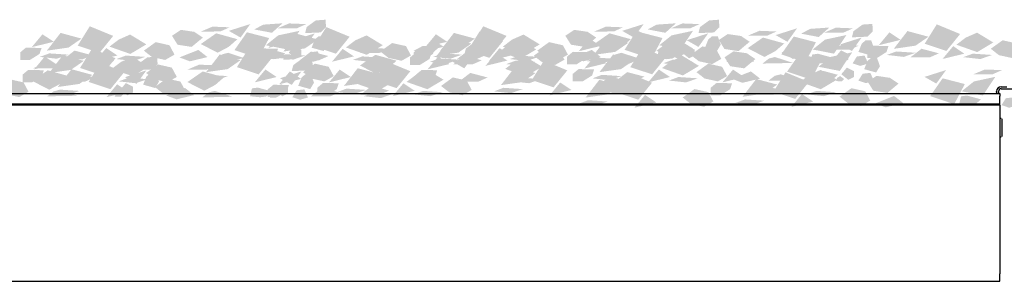
# Model space of a CAD drawing. Units: millimetres. Extents: x 8498 to 12385, y -1299 to 630.
# Drawn here: x 10993 to 11137, y 412 to 451 of the extents above; entities that cross this region are included whole.
import ezdxf

# ---------------------------------------------------------------- set-up
doc = ezdxf.new("R2010")
doc.units = ezdxf.units.MM
doc.layers.add('q_konstruktion', color=7, linetype='Continuous', lineweight=30)
for name, color, linetype in [('q_pflanzen', 92, 'Continuous'), ('q_pflanzen_schraff', 84, 'Continuous'), ('q_pflanzen_schraff2', 64, 'Continuous')]:
    doc.layers.add(name, color=color, linetype=linetype)

# ---------------------------------------------------------------- blocks, each defined once
blk = doc.blocks.new('carport_mitte_ansicht_2')
at = {"layer": 'q_konstruktion', "linetype": 'Continuous'}
for p, q in [((20223.19, 7499.36), (20224.79, 7499.36)), ((20223.19, 7498.76), (20228.39, 7498.76)), ((19726.79, 7497.39), (20222.79, 7497.39)), ((20221.79, 7497.76), (20221.79, 7497.96)), ((20221.79, 7497.76), (20221.79, 7497.46)), ((20222.39, 7497.76), (20222.39, 7497.96)), ((20222.39, 7497.76), (20222.39, 7497.46)), ((20222.79, 7497.39), (20222.79, 7496.59)), ((20222.79, 7494.25), (20222.79, 7496.59)), ((20222.79, 7494.25), (19726.79, 7494.25)), ((20222.79, 7493.95), (19726.79, 7493.95)), ((20222.79, 7493.95), (20222.79, 7494.25)), ((20222.79, 7493.95), (20222.79, 7444.51)), ((20222.79, 7490.16), (20223.19, 7490.16)), ((20223.39, 7489.95), (20223.39, 7484.78)), ((20223.19, 7484.56), (20222.79, 7484.56)), ((20222.79, 7442.36), (20222.79, 7444.51)), ((19726.79, 7442.36), (20222.79, 7442.36))]:
    blk.add_line(p, q, dxfattribs=at)
for radius in [1.4, 0.8]:
    blk.add_arc((20223.19, 7497.96), radius, 90, 180, dxfattribs=at)
blk = doc.blocks.new('greening2')
at = {"layer": 'q_pflanzen_schraff'}
h = blk.add_hatch(color=256, dxfattribs=at)
h.dxf.hatch_style = 1
h.paths.add_polyline_path([(17323.45, 9367.86), (17322.06, 9367.35), (17324.55, 9367.08), (17326.29, 9367.67)])
h.paths.add_polyline_path([(17326.26, 9368.71), (17328.16, 9370.03), (17325.1, 9370.86), (17324.1, 9369.57), (17324.1, 9369.56), (17324.1, 9369.56), (17323.09, 9368.26)])
h.paths.add_polyline_path([(17330.22, 9366.76), (17333.43, 9367.55), (17331.78, 9368.64)])
h.paths.add_polyline_path([(17327.61, 9369), (17330.8, 9367.94), (17332.81, 9370.42), (17329.38, 9371.83)])
h.paths.add_polyline_path([(17337.3, 9368.26), (17338.49, 9367.32), (17340.42, 9366.9), (17341.78, 9367.68), (17341.05, 9369.05), (17339.02, 9369.51)])
h = blk.add_hatch(color=256, dxfattribs=at)
h.dxf.hatch_style = 1
h.paths.add_polyline_path([(17359.71, 9371.54), (17361.06, 9372.15), (17358.55, 9372.25), (17356.86, 9371.53)])
h.paths.add_polyline_path([(17356.96, 9370.5), (17355.16, 9369.05), (17358.28, 9368.44), (17359.18, 9369.79), (17359.18, 9369.79), (17359.18, 9369.79), (17360.1, 9371.17)])
h.paths.add_polyline_path([(17352.88, 9372.16), (17349.73, 9371.16), (17351.45, 9370.18)])
h.paths.add_polyline_path([(17355.64, 9370.11), (17352.38, 9370.95), (17350.56, 9368.34), (17354.07, 9367.16)])
h.paths.add_polyline_path([(17345.93, 9370.17), (17344.67, 9371.02), (17342.71, 9371.31), (17341.41, 9370.44), (17342.23, 9369.13), (17344.29, 9368.81)])
h = blk.add_hatch(color=256, dxfattribs=at)
h.dxf.hatch_style = 1
h.paths.add_polyline_path([(17358.07, 9367.74), (17356.68, 9367.23), (17359.17, 9366.95), (17360.91, 9367.55)])
h.paths.add_polyline_path([(17360.88, 9368.59), (17362.78, 9369.9), (17359.71, 9370.73), (17358.72, 9369.44), (17358.72, 9369.44), (17358.72, 9369.44), (17357.71, 9368.13)])
h.paths.add_polyline_path([(17364.84, 9366.64), (17368.05, 9367.42), (17366.4, 9368.52)])
h.paths.add_polyline_path([(17362.23, 9368.88), (17365.42, 9367.82), (17367.42, 9370.3), (17364, 9371.71)])
h.paths.add_polyline_path([(17371.91, 9368.14), (17373.11, 9367.2), (17375.04, 9366.78), (17376.4, 9367.56), (17375.67, 9368.93), (17373.64, 9369.38)])
h = blk.add_hatch(color=256, dxfattribs=at)
h.dxf.hatch_style = 1
h.paths.add_polyline_path([(17381.05, 9367.86), (17379.66, 9367.35), (17382.15, 9367.08), (17383.89, 9367.67)])
h.paths.add_polyline_path([(17383.86, 9368.71), (17385.76, 9370.03), (17382.69, 9370.86), (17381.69, 9369.57), (17381.69, 9369.56), (17381.69, 9369.56), (17380.68, 9368.26)])
h.paths.add_polyline_path([(17387.82, 9366.76), (17391.03, 9367.55), (17389.38, 9368.64)])
h.paths.add_polyline_path([(17385.21, 9369), (17388.39, 9367.94), (17390.4, 9370.42), (17386.98, 9371.83)])
h.paths.add_polyline_path([(17394.89, 9368.26), (17396.08, 9367.32), (17398.02, 9366.9), (17399.38, 9367.68), (17398.65, 9369.05), (17396.62, 9369.51)])
h = blk.add_hatch(color=256, dxfattribs=at)
h.dxf.hatch_style = 1
h.paths.add_polyline_path([(17417.3, 9371.54), (17418.65, 9372.15), (17416.15, 9372.25), (17414.46, 9371.53)])
h.paths.add_polyline_path([(17414.56, 9370.5), (17412.75, 9369.05), (17415.87, 9368.44), (17416.77, 9369.79), (17416.77, 9369.79), (17416.78, 9369.79), (17417.69, 9371.17)])
h.paths.add_polyline_path([(17410.47, 9372.16), (17407.32, 9371.16), (17409.04, 9370.18)])
h.paths.add_polyline_path([(17413.23, 9370.11), (17409.98, 9370.95), (17408.15, 9368.34), (17411.66, 9367.16)])
h.paths.add_polyline_path([(17403.52, 9370.17), (17402.26, 9371.02), (17400.31, 9371.31), (17399, 9370.44), (17399.83, 9369.13), (17401.88, 9368.81)])
h = blk.add_hatch(color=256, dxfattribs=at)
h.dxf.hatch_style = 1
h.paths.add_polyline_path([(17403.51, 9367.25), (17402.12, 9366.73), (17404.61, 9366.46), (17406.35, 9367.06)])
h.paths.add_polyline_path([(17406.32, 9368.09), (17408.22, 9369.41), (17405.15, 9370.24), (17404.16, 9368.95), (17404.16, 9368.95), (17404.16, 9368.95), (17403.15, 9367.64)])
h.paths.add_polyline_path([(17410.28, 9366.15), (17413.49, 9366.93), (17411.84, 9368.03)])
h.paths.add_polyline_path([(17407.67, 9368.38), (17410.86, 9367.32), (17412.86, 9369.8), (17409.44, 9371.22)])
h.paths.add_polyline_path([(17417.35, 9367.64), (17418.55, 9366.71), (17420.48, 9366.28), (17421.84, 9367.06), (17421.11, 9368.43), (17419.08, 9368.89)])
h = blk.add_hatch(color=256, dxfattribs=at)
h.dxf.hatch_style = 1
h.paths.add_polyline_path([(17439.76, 9370.92), (17441.11, 9371.53), (17438.61, 9371.63), (17436.92, 9370.91)])
h.paths.add_polyline_path([(17437.02, 9369.88), (17435.22, 9368.43), (17438.34, 9367.82), (17439.24, 9369.18), (17439.24, 9369.18), (17439.24, 9369.18), (17440.15, 9370.55)])
h.paths.add_polyline_path([(17432.93, 9371.54), (17429.79, 9370.54), (17431.51, 9369.56)])
h.paths.add_polyline_path([(17435.69, 9369.49), (17432.44, 9370.33), (17430.61, 9367.72), (17434.13, 9366.54)])
h.paths.add_polyline_path([(17425.98, 9369.56), (17424.73, 9370.41), (17422.77, 9370.69), (17421.47, 9369.82), (17422.29, 9368.51), (17424.35, 9368.19)])
h = blk.add_hatch(color=256, dxfattribs=at)
h.dxf.hatch_style = 1
h.paths.add_polyline_path([(17447.45, 9368.14), (17446.06, 9367.63), (17448.55, 9367.35), (17450.29, 9367.95)])
h.paths.add_polyline_path([(17450.26, 9368.99), (17452.16, 9370.3), (17449.09, 9371.13), (17448.09, 9369.84), (17448.09, 9369.84), (17448.09, 9369.84), (17447.08, 9368.53)])
h.paths.add_polyline_path([(17454.22, 9367.04), (17457.42, 9367.82), (17455.78, 9368.92)])
h.paths.add_polyline_path([(17451.61, 9369.28), (17454.79, 9368.22), (17456.8, 9370.7), (17453.38, 9372.11)])
h.paths.add_polyline_path([(17461.29, 9368.54), (17462.48, 9367.6), (17464.41, 9367.18), (17465.78, 9367.96), (17465.05, 9369.33), (17463.02, 9369.78)])
h = blk.add_hatch(color=256, dxfattribs=at)
h.dxf.hatch_style = 1
h.paths.add_polyline_path([(17380.54, 9367.13), (17379.15, 9366.61), (17381.64, 9366.34), (17383.37, 9366.94)])
h.paths.add_polyline_path([(17383.34, 9367.97), (17385.24, 9369.29), (17382.18, 9370.12), (17381.18, 9368.83), (17381.18, 9368.83), (17381.18, 9368.83), (17380.17, 9367.52)])
h.paths.add_polyline_path([(17387.3, 9366.03), (17390.51, 9366.81), (17388.87, 9367.91)])
h.paths.add_polyline_path([(17384.69, 9368.26), (17387.88, 9367.2), (17389.89, 9369.68), (17386.46, 9371.1)])
h.paths.add_polyline_path([(17394.38, 9367.52), (17395.57, 9366.59), (17397.5, 9366.16), (17398.87, 9366.94), (17398.13, 9368.31), (17396.11, 9368.77)])
h = blk.add_hatch(color=256, dxfattribs=at)
h.dxf.hatch_style = 1
h.paths.add_polyline_path([(17323.79, 9364.6), (17322.4, 9364.08), (17324.89, 9363.81), (17326.63, 9364.41)])
h.paths.add_polyline_path([(17326.6, 9365.44), (17328.5, 9366.76), (17325.43, 9367.59), (17324.43, 9366.3), (17324.43, 9366.3), (17324.43, 9366.3), (17323.42, 9364.99)])
h.paths.add_polyline_path([(17330.56, 9363.5), (17333.77, 9364.28), (17332.12, 9365.38)])
h.paths.add_polyline_path([(17327.95, 9365.73), (17331.13, 9364.67), (17333.14, 9367.15), (17329.72, 9368.57)])
h.paths.add_polyline_path([(17337.63, 9364.99), (17338.82, 9364.06), (17340.76, 9363.64), (17342.12, 9364.41), (17341.39, 9365.78), (17339.36, 9366.24)])
h = blk.add_hatch(color=256, dxfattribs=at)
h.dxf.hatch_style = 1
h.paths.add_polyline_path([(17342.51, 9367.27), (17344.03, 9366.7), (17346.61, 9367.32), (17345.27, 9368.37)])
h.paths.add_polyline_path([(17355.92, 9368.43), (17355.09, 9368.31), (17354.79, 9367.15), (17356.28, 9367.01), (17357.15, 9367.12), (17358, 9367.87)])
h.paths.add_polyline_path([(17363.28, 9366.99), (17362.75, 9368.16), (17361.63, 9368.03), (17361, 9367.02), (17362.12, 9366.64)])
h = blk.add_hatch(color=256, dxfattribs=at)
h.dxf.hatch_style = 1
h.paths.add_polyline_path([(17346.76, 9364.72), (17345.37, 9364.2), (17347.86, 9363.93), (17349.6, 9364.53)])
h.paths.add_polyline_path([(17349.57, 9365.56), (17351.47, 9366.88), (17348.4, 9367.71), (17347.41, 9366.42), (17347.41, 9366.42), (17347.41, 9366.42), (17346.4, 9365.11)])
h.paths.add_polyline_path([(17353.53, 9363.62), (17356.74, 9364.4), (17355.09, 9365.5)])
h.paths.add_polyline_path([(17350.92, 9365.85), (17354.11, 9364.79), (17356.11, 9367.27), (17352.69, 9368.69)])
h.paths.add_polyline_path([(17360.6, 9365.11), (17361.8, 9364.18), (17363.73, 9363.76), (17365.09, 9364.53), (17364.36, 9365.9), (17362.33, 9366.36)])
h = blk.add_hatch(color=256, dxfattribs=at)
h.dxf.hatch_style = 1
h.paths.add_polyline_path([(17400.1, 9367.27), (17401.63, 9366.7), (17404.2, 9367.32), (17402.87, 9368.37)])
h.paths.add_polyline_path([(17413.52, 9368.43), (17412.68, 9368.31), (17412.38, 9367.15), (17413.87, 9367.01), (17414.74, 9367.12), (17415.59, 9367.87)])
h.paths.add_polyline_path([(17420.88, 9366.99), (17420.34, 9368.16), (17419.22, 9368.03), (17418.59, 9367.02), (17419.72, 9366.64)])
h = blk.add_hatch(color=256, dxfattribs=at)
h.dxf.hatch_style = 1
h.paths.add_polyline_path([(17404.36, 9364.72), (17402.97, 9364.2), (17405.46, 9363.93), (17407.19, 9364.53)])
h.paths.add_polyline_path([(17407.16, 9365.56), (17409.06, 9366.88), (17406, 9367.71), (17405, 9366.42), (17405, 9366.42), (17405, 9366.42), (17403.99, 9365.11)])
h.paths.add_polyline_path([(17411.13, 9363.62), (17414.33, 9364.4), (17412.69, 9365.5)])
h.paths.add_polyline_path([(17408.51, 9365.85), (17411.7, 9364.79), (17413.71, 9367.27), (17410.28, 9368.69)])
h.paths.add_polyline_path([(17418.2, 9365.11), (17419.39, 9364.18), (17421.32, 9363.76), (17422.69, 9364.53), (17421.95, 9365.9), (17419.93, 9366.36)])
h = blk.add_hatch(color=256, dxfattribs=at)
h.dxf.hatch_style = 1
h.paths.add_polyline_path([(17440.61, 9368.39), (17441.96, 9369), (17439.46, 9369.1), (17437.76, 9368.38)])
h.paths.add_polyline_path([(17437.87, 9367.35), (17436.06, 9365.9), (17439.18, 9365.29), (17440.08, 9366.65), (17440.08, 9366.65), (17440.08, 9366.65), (17441, 9368.02)])
h.paths.add_polyline_path([(17433.78, 9369.01), (17430.63, 9368.01), (17432.35, 9367.03)])
h.paths.add_polyline_path([(17436.54, 9366.97), (17433.29, 9367.8), (17431.46, 9365.19), (17434.97, 9364.02)])
h.paths.add_polyline_path([(17426.83, 9367.03), (17425.57, 9367.88), (17423.61, 9368.16), (17422.31, 9367.29), (17423.14, 9365.98), (17425.19, 9365.67)])
h = blk.add_hatch(color=256, dxfattribs=at)
h.dxf.hatch_style = 1
h.paths.add_polyline_path([(17422.56, 9366.65), (17424.09, 9366.08), (17426.67, 9366.7), (17425.33, 9367.75)])
h.paths.add_polyline_path([(17435.98, 9367.81), (17435.14, 9367.69), (17434.85, 9366.54), (17436.33, 9366.39), (17437.2, 9366.5), (17438.06, 9367.25)])
h.paths.add_polyline_path([(17443.34, 9366.37), (17442.81, 9367.54), (17441.68, 9367.41), (17441.06, 9366.4), (17442.18, 9366.03)])
h = blk.add_hatch(color=256, dxfattribs=at)
h.dxf.hatch_style = 1
h.paths.add_polyline_path([(17302.08, 9362.42), (17300.69, 9361.91), (17303.18, 9361.64), (17304.92, 9362.24)])
h.paths.add_polyline_path([(17304.89, 9363.27), (17306.79, 9364.59), (17303.72, 9365.42), (17302.73, 9364.13), (17302.73, 9364.12), (17302.72, 9364.12), (17301.71, 9362.82)])
h.paths.add_polyline_path([(17308.85, 9361.32), (17312.06, 9362.11), (17310.41, 9363.2)])
h.paths.add_polyline_path([(17306.24, 9363.56), (17309.42, 9362.5), (17311.43, 9364.98), (17308.01, 9366.39)])
h.paths.add_polyline_path([(17315.92, 9362.82), (17317.12, 9361.88), (17319.05, 9361.46), (17320.41, 9362.24), (17319.68, 9363.61), (17317.65, 9364.07)])
h = blk.add_hatch(color=256, dxfattribs=at)
h.dxf.hatch_style = 1
h.paths.add_polyline_path([(17325.05, 9362.55), (17323.66, 9362.03), (17326.15, 9361.76), (17327.89, 9362.36)])
h.paths.add_polyline_path([(17327.86, 9363.39), (17329.76, 9364.71), (17326.7, 9365.54), (17325.7, 9364.25), (17325.7, 9364.25), (17325.7, 9364.25), (17324.69, 9362.94)])
h.paths.add_polyline_path([(17331.82, 9361.45), (17335.03, 9362.23), (17333.38, 9363.33)])
h.paths.add_polyline_path([(17329.21, 9363.68), (17332.4, 9362.62), (17334.41, 9365.1), (17330.98, 9366.51)])
h.paths.add_polyline_path([(17338.9, 9362.94), (17340.09, 9362.01), (17342.02, 9361.58), (17343.38, 9362.36), (17342.65, 9363.73), (17340.62, 9364.19)])
h = blk.add_hatch(color=256, dxfattribs=at)
h.dxf.hatch_style = 1
h.paths.add_polyline_path([(17366.96, 9362.7), (17365.57, 9362.18), (17368.06, 9361.91), (17369.8, 9362.51)])
h.paths.add_polyline_path([(17369.77, 9363.54), (17371.67, 9364.86), (17368.6, 9365.69), (17367.61, 9364.4), (17367.61, 9364.4), (17367.6, 9364.4), (17366.59, 9363.09)])
h.paths.add_polyline_path([(17373.73, 9361.6), (17376.94, 9362.38), (17375.29, 9363.48)])
h.paths.add_polyline_path([(17371.12, 9363.83), (17374.3, 9362.77), (17376.31, 9365.25), (17372.89, 9366.66)])
h.paths.add_polyline_path([(17380.8, 9363.09), (17382, 9362.16), (17383.93, 9361.73), (17385.29, 9362.51), (17384.56, 9363.88), (17382.53, 9364.34)])
h = blk.add_hatch(color=256, dxfattribs=at)
h.dxf.hatch_style = 1
h.paths.add_polyline_path([(17389.93, 9362.82), (17388.54, 9362.3), (17391.03, 9362.03), (17392.77, 9362.63)])
h.paths.add_polyline_path([(17392.74, 9363.66), (17394.64, 9364.98), (17391.58, 9365.81), (17390.58, 9364.52), (17390.58, 9364.52), (17390.58, 9364.52), (17389.57, 9363.21)])
h.paths.add_polyline_path([(17396.7, 9361.72), (17399.91, 9362.5), (17398.26, 9363.6)])
h.paths.add_polyline_path([(17394.09, 9363.95), (17397.28, 9362.89), (17399.29, 9365.37), (17395.86, 9366.79)])
h.paths.add_polyline_path([(17403.78, 9363.21), (17404.97, 9362.28), (17406.9, 9361.85), (17408.26, 9362.63), (17407.53, 9364), (17405.5, 9364.46)])
h = blk.add_hatch(color=256, dxfattribs=at)
h.dxf.hatch_style = 1
h.paths.add_polyline_path([(17461.56, 9364.8), (17462.92, 9365.41), (17460.41, 9365.5), (17458.72, 9364.79)])
h.paths.add_polyline_path([(17458.82, 9363.75), (17457.02, 9362.31), (17460.14, 9361.7), (17461.04, 9363.05), (17461.04, 9363.05), (17461.04, 9363.05), (17461.96, 9364.43)])
h.paths.add_polyline_path([(17454.74, 9365.42), (17451.59, 9364.42), (17453.31, 9363.44)])
h.paths.add_polyline_path([(17457.49, 9363.37), (17454.24, 9364.21), (17452.41, 9361.6), (17455.93, 9360.42)])
h.paths.add_polyline_path([(17447.78, 9363.43), (17446.53, 9364.28), (17444.57, 9364.57), (17443.27, 9363.7), (17444.09, 9362.39), (17446.15, 9362.07)])
h = blk.add_hatch(color=256, dxfattribs=at)
h.dxf.hatch_style = 1
h.paths.add_polyline_path([(17402.34, 9361), (17400.95, 9360.49), (17403.44, 9360.21), (17405.18, 9360.81)])
h.paths.add_polyline_path([(17405.15, 9361.85), (17407.05, 9363.16), (17403.98, 9363.99), (17402.98, 9362.7), (17402.98, 9362.7), (17402.98, 9362.7), (17401.97, 9361.39)])
h.paths.add_polyline_path([(17409.11, 9359.9), (17412.31, 9360.68), (17410.67, 9361.78)])
h.paths.add_polyline_path([(17406.5, 9362.14), (17409.68, 9361.08), (17411.69, 9363.56), (17408.27, 9364.97)])
h.paths.add_polyline_path([(17416.18, 9361.4), (17417.37, 9360.46), (17419.31, 9360.04), (17420.67, 9360.82), (17419.94, 9362.19), (17417.91, 9362.64)])
h = blk.add_hatch(color=256, dxfattribs=at)
h.dxf.hatch_style = 1
h.paths.add_polyline_path([(17423.41, 9364.13), (17424.93, 9363.55), (17427.51, 9364.17), (17426.17, 9365.22)])
h.paths.add_polyline_path([(17436.83, 9365.28), (17435.99, 9365.16), (17435.69, 9364.01), (17437.18, 9363.86), (17438.05, 9363.97), (17438.9, 9364.72)])
h.paths.add_polyline_path([(17444.18, 9363.84), (17443.65, 9365.01), (17442.53, 9364.88), (17441.9, 9363.88), (17443.02, 9363.5)])
h = blk.add_hatch(color=256, dxfattribs=at)
h.dxf.hatch_style = 1
h.paths.add_polyline_path([(17425.31, 9361.12), (17423.92, 9360.61), (17426.41, 9360.34), (17428.15, 9360.93)])
h.paths.add_polyline_path([(17428.12, 9361.97), (17430.02, 9363.29), (17426.95, 9364.11), (17425.96, 9362.82), (17425.96, 9362.82), (17425.96, 9362.82), (17424.95, 9361.51)])
h.paths.add_polyline_path([(17432.08, 9360.02), (17435.29, 9360.8), (17433.64, 9361.9)])
h.paths.add_polyline_path([(17429.47, 9362.26), (17432.66, 9361.2), (17434.66, 9363.68), (17431.24, 9365.09)])
h.paths.add_polyline_path([(17439.15, 9361.52), (17440.35, 9360.58), (17442.28, 9360.16), (17443.64, 9360.94), (17442.91, 9362.31), (17440.88, 9362.76)])
h = blk.add_hatch(color=256, dxfattribs=at)
h.dxf.hatch_style = 1
h.paths.add_polyline_path([(17340.55, 9361.7), (17342.08, 9361.13), (17344.65, 9361.75), (17343.32, 9362.8)])
h.paths.add_polyline_path([(17353.97, 9362.85), (17353.13, 9362.74), (17352.83, 9361.58), (17354.32, 9361.43), (17355.19, 9361.54), (17356.04, 9362.29)])
h.paths.add_polyline_path([(17361.33, 9361.41), (17360.79, 9362.59), (17359.67, 9362.46), (17359.04, 9361.45), (17360.17, 9361.07)])
h = blk.add_hatch(color=256, dxfattribs=at)
h.dxf.hatch_style = 1
h.paths.add_polyline_path([(17444.36, 9360.53), (17445.89, 9359.96), (17448.47, 9360.58), (17447.13, 9361.63)])
h.paths.add_polyline_path([(17457.78, 9361.69), (17456.94, 9361.57), (17456.65, 9360.41), (17458.14, 9360.27), (17459, 9360.38), (17459.86, 9361.13)])
h.paths.add_polyline_path([(17465.14, 9360.25), (17464.61, 9361.42), (17463.48, 9361.29), (17462.86, 9360.28), (17463.98, 9359.9)])
at = {"layer": 'q_pflanzen_schraff2'}
h = blk.add_hatch(color=256, dxfattribs=at)
h.dxf.hatch_style = 1
h.paths.add_polyline_path([(17362.46, 9372.69), (17361.13, 9371.72), (17360.9, 9370.83), (17363.17, 9370.93), (17363.97, 9371.69), (17363.89, 9372.79)])
h.paths.add_polyline_path([(17362.33, 9370.8), (17359.18, 9369.79), (17359.18, 9369.79), (17360.9, 9368.81)])
h.paths.add_polyline_path([(17357.61, 9372.27), (17354.77, 9372.07), (17353.46, 9371.37), (17356.04, 9370.88)])
h.paths.add_polyline_path([(17345.63, 9369.23), (17348.1, 9367.96), (17349.72, 9368.82), (17350.99, 9369.94), (17347.88, 9370.8)])
h.paths.add_polyline_path([(17347.35, 9371.78), (17345.66, 9371.06), (17348.5, 9371.07), (17349.85, 9371.68)])
h = blk.add_hatch(color=256, dxfattribs=at)
h.dxf.hatch_style = 1
h.paths.add_polyline_path([(17420.06, 9372.69), (17418.72, 9371.72), (17418.49, 9370.83), (17420.77, 9370.93), (17421.56, 9371.69), (17421.48, 9372.79)])
h.paths.add_polyline_path([(17419.92, 9370.8), (17416.78, 9369.79), (17416.77, 9369.79), (17418.49, 9368.81)])
h.paths.add_polyline_path([(17415.2, 9372.27), (17412.36, 9372.07), (17411.06, 9371.37), (17413.64, 9370.88)])
h.paths.add_polyline_path([(17403.22, 9369.23), (17405.69, 9367.96), (17407.31, 9368.82), (17408.59, 9369.94), (17405.47, 9370.8)])
h.paths.add_polyline_path([(17404.94, 9371.78), (17403.25, 9371.06), (17406.1, 9371.07), (17407.45, 9371.68)])
h = blk.add_hatch(color=256, dxfattribs=at)
h.dxf.hatch_style = 1
h.paths.add_polyline_path([(17442.52, 9372.08), (17441.18, 9371.11), (17440.95, 9370.21), (17443.23, 9370.31), (17444.02, 9371.07), (17443.95, 9372.18)])
h.paths.add_polyline_path([(17442.38, 9370.18), (17439.24, 9369.18), (17439.24, 9369.18), (17440.96, 9368.2)])
h.paths.add_polyline_path([(17437.66, 9371.65), (17434.83, 9371.45), (17433.52, 9370.75), (17436.1, 9370.26)])
h.paths.add_polyline_path([(17425.69, 9368.62), (17428.15, 9367.34), (17429.77, 9368.2), (17431.05, 9369.32), (17427.93, 9370.18)])
h.paths.add_polyline_path([(17427.41, 9371.17), (17425.72, 9370.45), (17428.56, 9370.46), (17429.91, 9371.07)])
h = blk.add_hatch(color=256, dxfattribs=at)
h.dxf.hatch_style = 1
h.paths.add_polyline_path([(17320.62, 9366.9), (17322.02, 9367.78), (17322.32, 9368.65), (17320.04, 9368.71), (17319.19, 9368.01), (17319.19, 9366.9)])
h.paths.add_polyline_path([(17320.89, 9368.78), (17324.1, 9369.56), (17324.1, 9369.57), (17322.45, 9370.66)])
h.paths.add_polyline_path([(17325.5, 9366.99), (17328.34, 9366.99), (17329.7, 9367.59), (17327.15, 9368.27)])
h.paths.add_polyline_path([(17337.66, 9369.18), (17335.28, 9370.62), (17333.61, 9369.88), (17332.26, 9368.85), (17335.31, 9367.78)])
h.paths.add_polyline_path([(17335.76, 9366.75), (17337.5, 9367.35), (17334.66, 9367.54), (17333.27, 9367.03)])
h = blk.add_hatch(color=256, dxfattribs=at)
h.dxf.hatch_style = 1
h.paths.add_polyline_path([(17347.8, 9366.99), (17348.76, 9367.72), (17349.63, 9367.95), (17352.28, 9367.08)])
h.paths.add_polyline_path([(17358.01, 9366.94), (17357.69, 9366.95), (17357.93, 9367.46), (17358.33, 9367.68), (17358.91, 9367.26), (17358.61, 9366.94)])
h.paths.add_polyline_path([(17359.52, 9367.14), (17358.5, 9367.96), (17359.31, 9368.93), (17360.36, 9368.41), (17360.36, 9367.55)])
h.paths.add_polyline_path([(17361.85, 9368.69), (17362.32, 9369.88), (17362.88, 9370.38), (17363.72, 9370.38), (17364.16, 9369.13), (17363.6, 9368.21)])
h = blk.add_hatch(color=256, dxfattribs=at)
h.dxf.hatch_style = 1
h.paths.add_polyline_path([(17355.24, 9366.78), (17356.64, 9367.66), (17356.93, 9368.53), (17354.66, 9368.59), (17353.81, 9367.89), (17353.81, 9366.78)])
h.paths.add_polyline_path([(17355.51, 9368.66), (17358.72, 9369.44), (17358.72, 9369.44), (17357.07, 9370.54)])
h.paths.add_polyline_path([(17360.12, 9366.86), (17362.96, 9366.86), (17364.31, 9367.47), (17361.77, 9368.14)])
h.paths.add_polyline_path([(17372.28, 9369.06), (17369.9, 9370.5), (17368.23, 9369.76), (17366.88, 9368.73), (17369.92, 9367.65)])
h.paths.add_polyline_path([(17370.38, 9366.63), (17372.12, 9367.23), (17369.28, 9367.42), (17367.89, 9366.91)])
h = blk.add_hatch(color=256, dxfattribs=at)
h.dxf.hatch_style = 1
h.paths.add_polyline_path([(17377.7, 9366.16), (17379.11, 9367.04), (17379.4, 9367.91), (17377.12, 9367.97), (17376.27, 9367.27), (17376.27, 9366.16)])
h.paths.add_polyline_path([(17377.97, 9368.05), (17381.18, 9368.83), (17381.18, 9368.83), (17379.53, 9369.93)])
h.paths.add_polyline_path([(17382.58, 9366.25), (17385.42, 9366.25), (17386.78, 9366.85), (17384.24, 9367.53)])
h.paths.add_polyline_path([(17394.74, 9368.44), (17392.37, 9369.88), (17390.69, 9369.14), (17389.34, 9368.11), (17392.39, 9367.04)])
h.paths.add_polyline_path([(17392.84, 9366.02), (17394.58, 9366.62), (17391.74, 9366.8), (17390.35, 9366.29)])
h = blk.add_hatch(color=256, dxfattribs=at)
h.dxf.hatch_style = 1
h.paths.add_polyline_path([(17378.22, 9366.9), (17379.62, 9367.78), (17379.91, 9368.65), (17377.63, 9368.71), (17376.79, 9368.01), (17376.79, 9366.9)])
h.paths.add_polyline_path([(17378.49, 9368.78), (17381.69, 9369.56), (17381.69, 9369.57), (17380.05, 9370.66)])
h.paths.add_polyline_path([(17383.09, 9366.99), (17385.94, 9366.99), (17387.29, 9367.59), (17384.75, 9368.27)])
h.paths.add_polyline_path([(17395.25, 9369.18), (17392.88, 9370.62), (17391.2, 9369.88), (17389.85, 9368.85), (17392.9, 9367.78)])
h.paths.add_polyline_path([(17393.36, 9366.75), (17395.09, 9367.35), (17392.26, 9367.54), (17390.87, 9367.03)])
h = blk.add_hatch(color=256, dxfattribs=at)
h.dxf.hatch_style = 1
h.paths.add_polyline_path([(17400.68, 9366.28), (17402.08, 9367.16), (17402.37, 9368.04), (17400.1, 9368.09), (17399.25, 9367.39), (17399.25, 9366.28)])
h.paths.add_polyline_path([(17400.95, 9368.17), (17404.16, 9368.95), (17404.16, 9368.95), (17402.51, 9370.05)])
h.paths.add_polyline_path([(17405.55, 9366.37), (17408.4, 9366.37), (17409.75, 9366.97), (17407.21, 9367.65)])
h.paths.add_polyline_path([(17417.72, 9368.56), (17415.34, 9370), (17413.67, 9369.26), (17412.32, 9368.23), (17415.36, 9367.16)])
h.paths.add_polyline_path([(17415.82, 9366.14), (17417.56, 9366.74), (17414.72, 9366.93), (17413.33, 9366.41)])
h = blk.add_hatch(color=256, dxfattribs=at)
h.dxf.hatch_style = 1
h.paths.add_polyline_path([(17405.39, 9366.99), (17406.35, 9367.72), (17407.23, 9367.95), (17409.88, 9367.08)])
h.paths.add_polyline_path([(17415.6, 9366.94), (17415.28, 9366.95), (17415.52, 9367.46), (17415.92, 9367.68), (17416.51, 9367.26), (17416.2, 9366.94)])
h.paths.add_polyline_path([(17417.11, 9367.14), (17416.09, 9367.96), (17416.91, 9368.93), (17417.95, 9368.41), (17417.95, 9367.55)])
h.paths.add_polyline_path([(17419.44, 9368.69), (17419.92, 9369.88), (17420.47, 9370.38), (17421.31, 9370.38), (17421.75, 9369.13), (17421.2, 9368.21)])
h = blk.add_hatch(color=256, dxfattribs=at)
h.dxf.hatch_style = 1
h.paths.add_polyline_path([(17444.62, 9367.18), (17446.02, 9368.06), (17446.31, 9368.93), (17444.03, 9368.99), (17443.19, 9368.29), (17443.19, 9367.18)])
h.paths.add_polyline_path([(17444.88, 9369.06), (17448.09, 9369.84), (17448.09, 9369.84), (17446.45, 9370.94)])
h.paths.add_polyline_path([(17449.49, 9367.26), (17452.33, 9367.26), (17453.69, 9367.87), (17451.15, 9368.54)])
h.paths.add_polyline_path([(17461.65, 9369.46), (17459.28, 9370.9), (17457.6, 9370.16), (17456.25, 9369.13), (17459.3, 9368.05)])
h.paths.add_polyline_path([(17459.75, 9367.03), (17461.49, 9367.63), (17458.65, 9367.82), (17457.26, 9367.31)])
h = blk.add_hatch(color=256, dxfattribs=at)
h.dxf.hatch_style = 1
h.paths.add_polyline_path([(17385.77, 9369.55), (17384.44, 9368.58), (17384.21, 9367.68), (17386.48, 9367.78), (17387.28, 9368.54), (17387.2, 9369.65)])
h.paths.add_polyline_path([(17385.64, 9367.65), (17382.49, 9366.65), (17382.49, 9366.65), (17384.21, 9365.67)])
h.paths.add_polyline_path([(17380.92, 9369.12), (17378.08, 9368.92), (17376.77, 9368.23), (17379.35, 9367.73)])
h.paths.add_polyline_path([(17368.94, 9366.09), (17371.41, 9364.81), (17373.03, 9365.67), (17374.3, 9366.79), (17371.19, 9367.65)])
h.paths.add_polyline_path([(17370.66, 9368.64), (17368.97, 9367.92), (17371.81, 9367.93), (17373.16, 9368.54)])
h = blk.add_hatch(color=256, dxfattribs=at)
h.dxf.hatch_style = 1
h.paths.add_polyline_path([(17427.86, 9366.37), (17428.81, 9367.11), (17429.69, 9367.33), (17432.34, 9366.46)])
h.paths.add_polyline_path([(17438.07, 9366.32), (17437.74, 9366.34), (17437.99, 9366.84), (17438.39, 9367.06), (17438.97, 9366.65), (17438.67, 9366.32)])
h.paths.add_polyline_path([(17439.58, 9366.52), (17438.56, 9367.34), (17439.37, 9368.31), (17440.42, 9367.79), (17440.42, 9366.94)])
h.paths.add_polyline_path([(17441.91, 9368.07), (17442.38, 9369.26), (17442.94, 9369.77), (17443.78, 9369.77), (17444.22, 9368.51), (17443.66, 9367.59)])
h = blk.add_hatch(color=256, dxfattribs=at)
h.dxf.hatch_style = 1
h.paths.add_polyline_path([(17320.96, 9363.63), (17322.36, 9364.51), (17322.65, 9365.39), (17320.37, 9365.44), (17319.53, 9364.74), (17319.53, 9363.63)])
h.paths.add_polyline_path([(17321.23, 9365.52), (17324.43, 9366.3), (17324.43, 9366.3), (17322.79, 9367.4)])
h.paths.add_polyline_path([(17325.83, 9363.72), (17328.68, 9363.72), (17330.03, 9364.33), (17327.49, 9365)])
h.paths.add_polyline_path([(17337.99, 9365.91), (17335.62, 9367.35), (17333.94, 9366.61), (17332.59, 9365.59), (17335.64, 9364.51)])
h.paths.add_polyline_path([(17336.1, 9363.49), (17337.83, 9364.09), (17335, 9364.28), (17333.61, 9363.76)])
h = blk.add_hatch(color=256, dxfattribs=at)
h.dxf.hatch_style = 1
h.paths.add_polyline_path([(17337.8, 9367.28), (17336.47, 9366.31), (17336.24, 9365.41), (17338.51, 9365.51), (17339.31, 9366.27), (17339.23, 9367.38)])
h.paths.add_polyline_path([(17337.67, 9365.38), (17334.52, 9364.38), (17334.52, 9364.38), (17336.24, 9363.4)])
h.paths.add_polyline_path([(17332.95, 9366.85), (17330.11, 9366.65), (17328.8, 9365.96), (17331.38, 9365.46)])
h.paths.add_polyline_path([(17320.97, 9363.82), (17323.44, 9362.54), (17325.06, 9363.4), (17326.33, 9364.52), (17323.22, 9365.38)])
h.paths.add_polyline_path([(17322.69, 9366.37), (17321, 9365.65), (17323.84, 9365.66), (17325.19, 9366.27)])
h = blk.add_hatch(color=256, dxfattribs=at)
h.dxf.hatch_style = 1
h.paths.add_polyline_path([(17360.51, 9367.12), (17359.17, 9366.15), (17358.94, 9365.26), (17361.22, 9365.36), (17362.01, 9366.11), (17361.93, 9367.22)])
h.paths.add_polyline_path([(17360.37, 9365.22), (17357.23, 9364.22), (17357.22, 9364.22), (17358.94, 9363.24)])
h.paths.add_polyline_path([(17355.65, 9366.7), (17352.81, 9366.5), (17351.51, 9365.8), (17354.09, 9365.3)])
h.paths.add_polyline_path([(17343.67, 9363.66), (17346.14, 9362.39), (17347.76, 9363.25), (17349.03, 9364.36), (17345.92, 9365.22)])
h.paths.add_polyline_path([(17345.39, 9366.21), (17343.7, 9365.49), (17346.55, 9365.5), (17347.9, 9366.11)])
h = blk.add_hatch(color=256, dxfattribs=at)
h.dxf.hatch_style = 1
h.paths.add_polyline_path([(17378.55, 9363.63), (17379.95, 9364.51), (17380.24, 9365.39), (17377.97, 9365.44), (17377.12, 9364.74), (17377.12, 9363.63)])
h.paths.add_polyline_path([(17378.82, 9365.52), (17382.03, 9366.3), (17382.03, 9366.3), (17380.38, 9367.4)])
h.paths.add_polyline_path([(17383.42, 9363.72), (17386.27, 9363.72), (17387.62, 9364.33), (17385.08, 9365)])
h.paths.add_polyline_path([(17395.59, 9365.91), (17393.21, 9367.35), (17391.54, 9366.61), (17390.19, 9365.59), (17393.23, 9364.51)])
h.paths.add_polyline_path([(17393.69, 9363.49), (17395.43, 9364.09), (17392.59, 9364.28), (17391.2, 9363.76)])
h = blk.add_hatch(color=256, dxfattribs=at)
h.dxf.hatch_style = 1
h.paths.add_polyline_path([(17401.52, 9363.75), (17402.93, 9364.63), (17403.22, 9365.51), (17400.94, 9365.56), (17400.09, 9364.86), (17400.09, 9363.75)])
h.paths.add_polyline_path([(17401.79, 9365.64), (17405, 9366.42), (17405, 9366.42), (17403.36, 9367.52)])
h.paths.add_polyline_path([(17406.4, 9363.84), (17409.24, 9363.84), (17410.6, 9364.45), (17408.06, 9365.12)])
h.paths.add_polyline_path([(17418.56, 9366.03), (17416.19, 9367.48), (17414.51, 9366.73), (17413.16, 9365.71), (17416.21, 9364.63)])
h.paths.add_polyline_path([(17416.66, 9363.61), (17418.4, 9364.21), (17415.56, 9364.4), (17414.17, 9363.88)])
h = blk.add_hatch(color=256, dxfattribs=at)
h.dxf.hatch_style = 1
h.paths.add_polyline_path([(17428.7, 9363.84), (17429.66, 9364.58), (17430.54, 9364.8), (17433.19, 9363.93)])
h.paths.add_polyline_path([(17438.91, 9363.79), (17438.59, 9363.81), (17438.83, 9364.31), (17439.23, 9364.53), (17439.81, 9364.12), (17439.51, 9363.79)])
h.paths.add_polyline_path([(17440.42, 9363.99), (17439.4, 9364.81), (17440.21, 9365.78), (17441.26, 9365.26), (17441.26, 9364.41)])
h.paths.add_polyline_path([(17442.75, 9365.55), (17443.23, 9366.73), (17443.78, 9367.24), (17444.62, 9367.24), (17445.06, 9365.98), (17444.5, 9365.06)])
h = blk.add_hatch(color=256, dxfattribs=at)
h.dxf.hatch_style = 1
h.paths.add_polyline_path([(17364.13, 9361.73), (17365.53, 9362.61), (17365.82, 9363.48), (17363.54, 9363.54), (17362.7, 9362.84), (17362.7, 9361.73)])
h.paths.add_polyline_path([(17364.4, 9363.61), (17367.6, 9364.4), (17367.61, 9364.4), (17365.96, 9365.49)])
h.paths.add_polyline_path([(17369, 9361.82), (17371.85, 9361.82), (17373.2, 9362.42), (17370.66, 9363.1)])
h.paths.add_polyline_path([(17381.16, 9364.01), (17378.79, 9365.45), (17377.11, 9364.71), (17375.76, 9363.68), (17378.81, 9362.61)])
h.paths.add_polyline_path([(17379.27, 9361.59), (17381.01, 9362.18), (17378.17, 9362.37), (17376.78, 9361.86)])
h = blk.add_hatch(color=256, dxfattribs=at)
h.dxf.hatch_style = 1
h.paths.add_polyline_path([(17421.72, 9361.73), (17423.12, 9362.61), (17423.41, 9363.48), (17421.14, 9363.54), (17420.29, 9362.84), (17420.29, 9361.73)])
h.paths.add_polyline_path([(17421.99, 9363.61), (17425.2, 9364.4), (17425.2, 9364.4), (17423.55, 9365.49)])
h.paths.add_polyline_path([(17426.6, 9361.82), (17429.44, 9361.82), (17430.79, 9362.42), (17428.25, 9363.1)])
h.paths.add_polyline_path([(17438.76, 9364.01), (17436.38, 9365.45), (17434.71, 9364.71), (17433.36, 9363.68), (17436.4, 9362.61)])
h.paths.add_polyline_path([(17436.86, 9361.59), (17438.6, 9362.18), (17435.76, 9362.37), (17434.37, 9361.86)])
h = blk.add_hatch(color=256, dxfattribs=at)
h.dxf.hatch_style = 1
h.paths.add_polyline_path([(17323.14, 9361.57), (17324.1, 9362.31), (17324.97, 9362.53), (17327.62, 9361.66)])
h.paths.add_polyline_path([(17333.35, 9361.52), (17333.03, 9361.54), (17333.27, 9362.04), (17333.67, 9362.26), (17334.25, 9361.85), (17333.95, 9361.52)])
h.paths.add_polyline_path([(17334.86, 9361.72), (17333.84, 9362.54), (17334.65, 9363.51), (17335.7, 9362.99), (17335.7, 9362.14)])
h.paths.add_polyline_path([(17337.19, 9363.28), (17337.66, 9364.46), (17338.22, 9364.97), (17339.06, 9364.97), (17339.5, 9363.71), (17338.94, 9362.79)])
h = blk.add_hatch(color=256, dxfattribs=at)
h.dxf.hatch_style = 1
h.paths.add_polyline_path([(17345.84, 9361.41), (17346.8, 9362.15), (17347.68, 9362.37), (17350.33, 9361.51)])
h.paths.add_polyline_path([(17356.05, 9361.37), (17355.73, 9361.38), (17355.97, 9361.88), (17356.37, 9362.11), (17356.96, 9361.69), (17356.65, 9361.37)])
h.paths.add_polyline_path([(17357.56, 9361.57), (17356.54, 9362.39), (17357.35, 9363.36), (17358.4, 9362.84), (17358.4, 9361.98)])
h.paths.add_polyline_path([(17359.89, 9363.12), (17360.37, 9364.3), (17360.92, 9364.81), (17361.76, 9364.81), (17362.2, 9363.56), (17361.65, 9362.63)])
h = blk.add_hatch(color=256, dxfattribs=at)
h.dxf.hatch_style = 1
h.paths.add_polyline_path([(17356.84, 9361.46), (17358.24, 9362.34), (17358.53, 9363.21), (17356.26, 9363.27), (17355.41, 9362.57), (17355.41, 9361.46)])
h.paths.add_polyline_path([(17357.11, 9363.34), (17360.32, 9364.12), (17360.32, 9364.13), (17358.67, 9365.22)])
h.paths.add_polyline_path([(17361.72, 9361.55), (17364.56, 9361.55), (17365.91, 9362.15), (17363.37, 9362.83)])
h.paths.add_polyline_path([(17373.88, 9363.74), (17371.5, 9365.18), (17369.83, 9364.44), (17368.48, 9363.41), (17371.52, 9362.34)])
h.paths.add_polyline_path([(17371.98, 9361.31), (17373.72, 9361.91), (17370.88, 9362.1), (17369.49, 9361.59)])

msp = doc.modelspace()

# ---------------------------------------------------------------- block references
at = {"xscale": 0.5, "yscale": 0.5, "zscale": 0.5}
msp.add_blockref('carport_mitte_ansicht_2', (1025.34, -3308.77), dxfattribs=at)
at = {"layer": 'q_pflanzen'}
msp.add_blockref('greening2', (-6325.88, -8922.07), dxfattribs=at)

doc.saveas('drawing.dxf')
